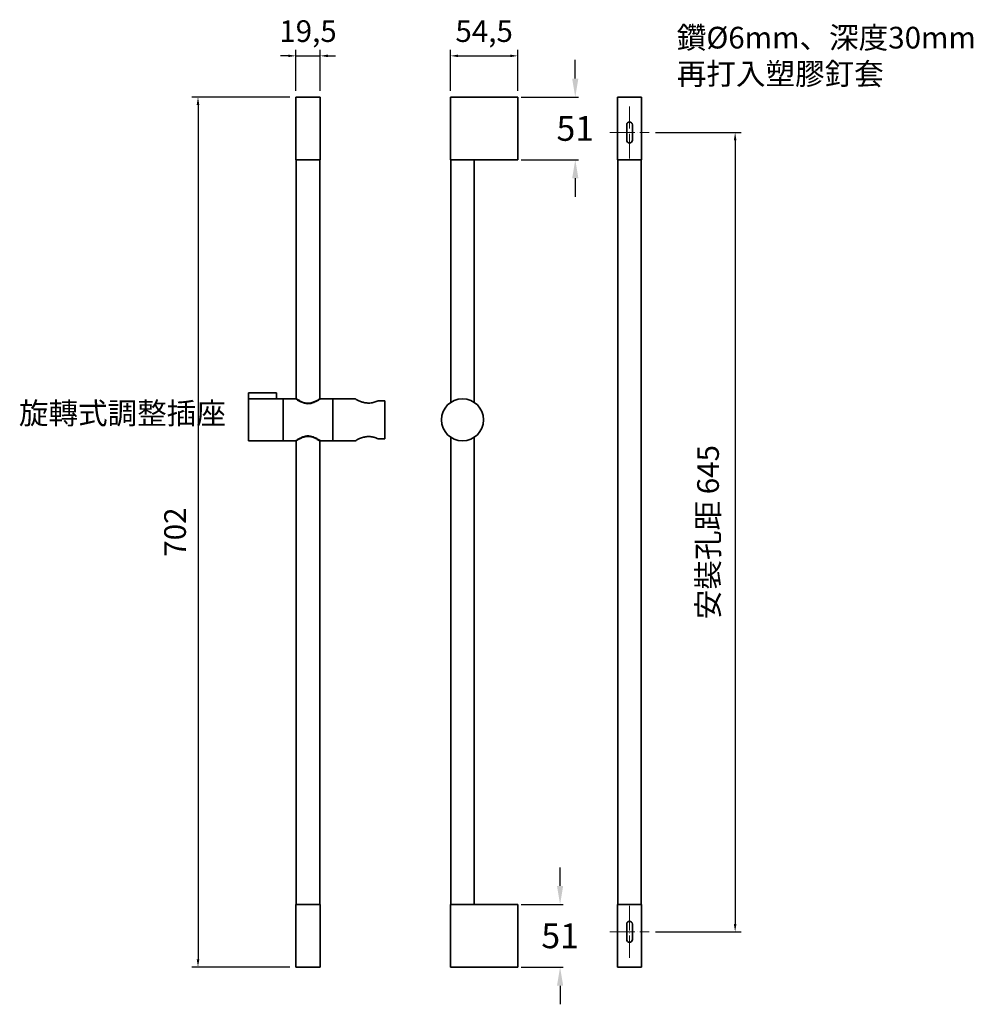
# Model space of a CAD drawing. Extents: x 19347 to 20117, y 2934 to 3729.
import ezdxf

# ---------------------------------------------------------------- set-up
doc = ezdxf.new("R2010")
doc.units = 0
doc.linetypes.add('CEN1', pattern=[24, 20, -2, 0, -2])
doc.layers.get('0').update_dxf_attribs({"linetype": 'CONTINUOUS', "lineweight": 35})
doc.layers.get('DEFPOINTS').update_dxf_attribs({"linetype": 'CONTINUOUS'})
doc.layers.add('CEN', color=1, linetype='CEN1', lineweight=18)
doc.layers.add('DIM', color=3, linetype='CONTINUOUS', lineweight=25)
doc.dimstyles.new('ISO-25$0', dxfattribs={"dimtxt": 3.5, "dimasz": 2.5, "dimexe": 1, "dimexo": 1, "dimgap": 1.5, "dimtad": 1, "dimtxsty": 'Standard', "dimcen": 0, "dimadec": 0, "dimazin": 0, "dimtfac": 1, "dimtmove": 0, "dimatfit": 3, "dimfxl": 0, "dimarcsym": 0})
doc.dimstyles.new('銅器 SPA安裝尺寸 A-04', dxfattribs={"dimscale": 2.5, "dimtxt": 8, "dimasz": 6, "dimexe": 1, "dimexo": 1, "dimgap": 6, "dimtad": 1, "dimtih": 1, "dimtoh": 1, "dimdec": 0, "dimdsep": 46, "dimtxsty": 'Standard', "dimcen": 0, "dimazin": 2, "dimtfac": 1, "dimtdec": 0, "dimtmove": 0, "dimatfit": 3, "dimfxl": 0, "dimtolj": 1, "dimarcsym": 0})

# ---------------------------------------------------------------- blocks, each defined once
blk = doc.blocks.new('*D79')
at = {"layer": 'DEFPOINTS', "color": 0}
for p in [(19589.62, 3699.43), (19570.12, 3666.16), (19589.62, 3666.16)]:
    blk.add_point(p, dxfattribs=at)
at = {"layer": 'DIM', "color": 0, "lineweight": -2}
for p, q in [((19570.12, 3671.16), (19570.12, 3704.43)), ((19589.62, 3671.16), (19589.62, 3704.43)), ((19563.87, 3699.43), (19557.62, 3699.43)), ((19570.12, 3699.43), (19589.62, 3699.43)), ((19595.87, 3699.43), (19602.12, 3699.43))]:
    blk.add_line(p, q, dxfattribs=at)
at = {"layer": 'DIM', "color": 0}
for points in [[(19563.87, 3700.47), (19563.87, 3698.39), (19570.12, 3699.43)], [(19595.87, 3700.47), (19595.87, 3698.39), (19589.62, 3699.43)]]:
    blk.add_solid(points, dxfattribs=at)
at = {"layer": 'DIM', "color": 0, "insert": (19579.87, 3717.14), "char_height": 17.5, "attachment_point": 5}
blk.add_mtext('19,5', dxfattribs=at)
blk = doc.blocks.new('*D80')
at = {"layer": 'DEFPOINTS', "color": 0}
for p in [(19749.31, 3699.43), (19694.81, 3666.16), (19749.31, 3666.16)]:
    blk.add_point(p, dxfattribs=at)
at = {"layer": 'DIM', "color": 0, "lineweight": -2}
for p, q in [((19694.81, 3671.16), (19694.81, 3704.43)), ((19749.31, 3671.16), (19749.31, 3704.43)), ((19701.06, 3699.43), (19743.06, 3699.43))]:
    blk.add_line(p, q, dxfattribs=at)
at = {"layer": 'DIM', "color": 0}
for points in [[(19701.06, 3700.47), (19701.06, 3698.39), (19694.81, 3699.43)], [(19743.06, 3700.47), (19743.06, 3698.39), (19749.31, 3699.43)]]:
    blk.add_solid(points, dxfattribs=at)
at = {"layer": 'DIM', "color": 0, "insert": (19722.06, 3717.14), "char_height": 17.5, "attachment_point": 5}
blk.add_mtext('54,5', dxfattribs=at)
blk = doc.blocks.new('*D81')
at = {"layer": 'DEFPOINTS', "color": 0}
for p in [(19570.12, 3666.16), (19491.07, 2964.16), (19570.12, 2964.16)]:
    blk.add_point(p, dxfattribs=at)
at = {"layer": 'DIM', "color": 0, "lineweight": -2}
for p, q in [((19565.12, 3666.16), (19486.07, 3666.16)), ((19491.07, 3659.91), (19491.07, 2970.41)), ((19565.12, 2964.16), (19486.07, 2964.16))]:
    blk.add_line(p, q, dxfattribs=at)
at = {"layer": 'DIM', "color": 0}
for points in [[(19490.03, 3659.91), (19492.12, 3659.91), (19491.07, 3666.16)], [(19490.03, 2970.41), (19492.12, 2970.41), (19491.07, 2964.16)]]:
    blk.add_solid(points, dxfattribs=at)
at = {"layer": 'DIM', "color": 0, "insert": (19474.82, 3315.16), "char_height": 17.5, "attachment_point": 5, "rotation": 90}
blk.add_mtext('702', dxfattribs=at)
blk = doc.blocks.new('*D82')
at = {"layer": 'DEFPOINTS', "color": 0}
for p in [(19855.23, 3637.66), (19855.23, 2992.66), (19924.64, 2992.66)]:
    blk.add_point(p, dxfattribs=at)
at = {"layer": 'DIM', "color": 0, "lineweight": -2}
for p, q in [((19860.23, 3637.66), (19929.64, 3637.66)), ((19924.64, 3631.41), (19924.64, 2998.91)), ((19860.23, 2992.66), (19929.64, 2992.66))]:
    blk.add_line(p, q, dxfattribs=at)
at = {"layer": 'DIM', "color": 0}
for points in [[(19923.6, 3631.41), (19925.68, 3631.41), (19924.64, 3637.66)], [(19923.6, 2998.91), (19925.68, 2998.91), (19924.64, 2992.66)]]:
    blk.add_solid(points, dxfattribs=at)
at = {"layer": 'DIM', "color": 0, "insert": (19905.04, 3315.16), "char_height": 17.5, "attachment_point": 5, "rotation": 90}
blk.add_mtext('安裝孔距 645', dxfattribs=at)
blk = doc.blocks.new('*D84')
at = {"color": 0, "linetype": 'ByBlock', "lineweight": -2}
for p, q in [((19795.59, 3681.16), (19795.59, 3696.16)), ((19751.81, 3666.16), (19798.09, 3666.16)), ((19795.59, 3666.16), (19795.59, 3665.91)), ((19751.81, 3615.66), (19798.09, 3615.66)), ((19795.59, 3615.66), (19795.59, 3615.91)), ((19795.59, 3600.66), (19795.59, 3585.66))]:
    blk.add_line(p, q, dxfattribs=at)
at = {"color": 0}
for points in [[(19793.09, 3681.16), (19798.09, 3681.16), (19795.59, 3666.16)], [(19793.09, 3600.66), (19798.09, 3600.66), (19795.59, 3615.66)]]:
    blk.add_solid(points, dxfattribs=at)
at = {"layer": 'DEFPOINTS', "color": 0}
for p in [(19749.31, 3666.16), (19749.31, 3615.66), (19795.59, 3615.66)]:
    blk.add_point(p, dxfattribs=at)
at = {"color": 0, "insert": (19795.59, 3640.91), "char_height": 20, "attachment_point": 5}
blk.add_mtext('\\A1;51', dxfattribs=at)
blk = doc.blocks.new('*D85')
at = {"color": 0, "linetype": 'ByBlock', "lineweight": -2}
for p, q in [((19783.34, 3029.66), (19783.34, 3044.66)), ((19751.81, 3014.66), (19785.84, 3014.66)), ((19783.34, 3014.66), (19783.34, 3014.41)), ((19751.81, 2964.16), (19785.84, 2964.16)), ((19783.34, 2964.16), (19783.34, 2964.41)), ((19783.34, 2949.16), (19783.34, 2934.16))]:
    blk.add_line(p, q, dxfattribs=at)
at = {"color": 0}
for points in [[(19780.84, 3029.66), (19785.84, 3029.66), (19783.34, 3014.66)], [(19780.84, 2949.16), (19785.84, 2949.16), (19783.34, 2964.16)]]:
    blk.add_solid(points, dxfattribs=at)
at = {"layer": 'DEFPOINTS', "color": 0}
for p in [(19749.31, 3014.66), (19749.31, 2964.16), (19783.34, 2964.16)]:
    blk.add_point(p, dxfattribs=at)
at = {"color": 0, "insert": (19783.34, 2989.41), "char_height": 20, "attachment_point": 5}
blk.add_mtext('\\A1;51', dxfattribs=at)

msp = doc.modelspace()

# ---------------------------------------------------------------- linework, layer by layer
for p, q in [((19570.12, 3666.16), (19589.62, 3666.16)), ((19570.12, 3666.16), (19570.12, 3615.66)), ((19589.62, 3666.16), (19589.62, 3615.66)), ((19694.81, 3666.16), (19749.31, 3666.16)), ((19694.81, 3666.16), (19694.81, 3615.66)), ((19749.31, 3666.16), (19749.31, 3615.66)), ((19829.66, 3666.16), (19849.16, 3666.16)), ((19829.66, 3666.16), (19829.66, 3615.66)), ((19849.16, 3666.16), (19849.16, 3615.66)), ((19837.16, 3631.41), (19837.16, 3643.91)), ((19841.66, 3631.41), (19841.66, 3643.91)), ((19589.62, 3615.66), (19570.12, 3615.66)), ((19570.37, 3615.66), (19570.37, 3422.4)), ((19589.37, 3615.66), (19589.37, 3422.4)), ((19749.31, 3615.66), (19694.81, 3615.66)), ((19695.06, 3615.66), (19695.06, 3419.87)), ((19714.06, 3615.66), (19714.06, 3419.87)), ((19849.16, 3615.66), (19829.66, 3615.66)), ((19829.91, 3615.66), (19829.91, 3014.66)), ((19848.91, 3615.66), (19848.91, 3014.66)), ((19531.87, 3422.77), (19531.87, 3427.56)), ((19531.87, 3427.56), (19554.56, 3427.56)), ((19554.56, 3427.56), (19554.56, 3422.77)), ((19531.87, 3388.77), (19531.87, 3422.77)), ((19559.71, 3422.77), (19559.71, 3388.77)), ((19570.37, 3422.77), (19569.81, 3422.77)), ((19589.92, 3422.77), (19589.37, 3422.77)), ((19600.02, 3422.77), (19600.02, 3388.77)), ((19641.87, 3421.01), (19636.42, 3421.01)), ((19641.87, 3390.54), (19641.87, 3421.01)), ((19570.37, 3388.77), (19569.81, 3388.77)), ((19570.37, 3389.14), (19570.37, 3014.66)), ((19589.37, 3389.14), (19589.37, 3014.66)), ((19589.92, 3388.77), (19589.37, 3388.77)), ((19636.42, 3390.54), (19641.87, 3390.54)), ((19695.06, 3391.67), (19695.06, 3014.66)), ((19714.06, 3391.67), (19714.06, 3014.66)), ((19589.62, 3014.66), (19570.12, 3014.66)), ((19570.12, 2964.16), (19570.12, 3014.66)), ((19589.62, 2964.16), (19589.62, 3014.66)), ((19749.31, 3014.66), (19694.81, 3014.66)), ((19694.81, 2964.16), (19694.81, 3014.66)), ((19749.31, 2964.16), (19749.31, 3014.66)), ((19849.16, 3014.66), (19829.66, 3014.66)), ((19829.66, 2964.16), (19829.66, 3014.66)), ((19849.16, 2964.16), (19849.16, 3014.66)), ((19837.16, 2998.91), (19837.16, 2986.41)), ((19841.66, 2998.91), (19841.66, 2986.41)), ((19570.12, 2964.16), (19589.62, 2964.16)), ((19694.81, 2964.16), (19749.31, 2964.16)), ((19829.66, 2964.16), (19849.16, 2964.16))]:
    msp.add_line(p, q)
msp.add_circle((19704.56, 3405.77), 17)
for centre, start, end in [((19839.41, 3643.91), 0, 180), ((19839.41, 3631.41), 180, 0), ((19839.41, 2998.91), 0, 180), ((19839.41, 2986.41), 180, 0)]:
    msp.add_arc(centre, 2.25, start, end)
for points in [[(19559.71, 3422.77), (19531.87, 3422.77)], [(19569.81, 3422.77), (19559.71, 3422.77)], [(19617.96, 3422.77), (19589.9, 3422.77)], [(19531.87, 3388.77), (19569.83, 3388.77)], [(19589.89, 3388.77), (19617.96, 3388.77)]]:
    msp.add_open_spline(points, degree=1)
for points, knots in [([(19589.92, 3422.77), (19589.89, 3422.75), (19589.81, 3422.7), (19589.02, 3422.16), (19587.67, 3421.32), (19586.19, 3420.51), (19584.89, 3419.89), (19583.49, 3419.37), (19581.75, 3418.9), (19579.51, 3418.69), (19577.29, 3419.05), (19575.53, 3419.61), (19573.69, 3420.4), (19572.09, 3421.3), (19570.86, 3422.07), (19570.02, 3422.63), (19569.89, 3422.72), (19569.81, 3422.77)], [0, 0, 0, 0, 0.052252, 0.137944, 0.230466, 0.28405, 0.338918, 0.385399, 0.433056, 0.510604, 0.588174, 0.638629, 0.690525, 0.794834, 0.853164, 0.913735, 1, 1, 1, 1]), ([(19589.37, 3422.77), (19589.15, 3422.63), (19588.72, 3422.34), (19587.78, 3421.75), (19586.67, 3421.11), (19585.4, 3420.46), (19584.01, 3419.87), (19582.26, 3419.32), (19580.01, 3418.99), (19577.76, 3419.26), (19576, 3419.77), (19574.19, 3420.5), (19572.6, 3421.36), (19571.34, 3422.13), (19570.72, 3422.54), (19570.44, 3422.72), (19570.37, 3422.77)], [0, 0, 0, 0, 0.06781, 0.135689, 0.203139, 0.270597, 0.333682, 0.396686, 0.494687, 0.59289, 0.654255, 0.715702, 0.84105, 0.9072, 0.973295, 1, 1, 1, 1]), ([(19636.42, 3421.01), (19635.46, 3420.62), (19634.03, 3420.03), (19631.67, 3419.48), (19629.33, 3419.19), (19626.5, 3419.34), (19623.46, 3420.11), (19621.27, 3421), (19619.75, 3421.74), (19618.79, 3422.25), (19618.18, 3422.59), (19617.82, 3422.8), (19617.93, 3422.74), (19617.96, 3422.72)], [0, 0, 0, 0, 0.144713, 0.216442, 0.290871, 0.417521, 0.534265, 0.667656, 0.743318, 0.821303, 0.894126, 0.96973, 1, 1, 1, 1]), ([(19569.81, 3388.77), (19569.84, 3388.78), (19569.88, 3388.81), (19570.33, 3389.12), (19571.42, 3389.84), (19573.15, 3390.85), (19574.97, 3391.71), (19576.84, 3392.39), (19579.21, 3392.84), (19581.86, 3392.66), (19584.02, 3392.01), (19585.73, 3391.27), (19587.06, 3390.57), (19588.21, 3389.89), (19589.26, 3389.22), (19589.85, 3388.82), (19589.9, 3388.78), (19589.92, 3388.77)], [0, 0, 0, 0, 0.045308, 0.092088, 0.183491, 0.282944, 0.340252, 0.399328, 0.480274, 0.561522, 0.638468, 0.69548, 0.754132, 0.811576, 0.870856, 0.961256, 1, 1, 1, 1]), ([(19570.37, 3388.77), (19570.58, 3388.91), (19571.01, 3389.2), (19571.95, 3389.79), (19573.07, 3390.43), (19574.33, 3391.08), (19575.72, 3391.67), (19577.47, 3392.22), (19579.72, 3392.55), (19581.97, 3392.29), (19583.73, 3391.77), (19585.55, 3391.04), (19587.13, 3390.18), (19588.39, 3389.41), (19589.02, 3389), (19589.29, 3388.82), (19589.37, 3388.77)], [0, 0, 0, 0, 0.06781, 0.135689, 0.203139, 0.270597, 0.333682, 0.396686, 0.494687, 0.59289, 0.654255, 0.715702, 0.84105, 0.9072, 0.973295, 1, 1, 1, 1]), ([(19617.96, 3388.82), (19617.98, 3388.84), (19618.03, 3388.87), (19619.27, 3389.56), (19621.01, 3390.43), (19622.9, 3391.19), (19624.95, 3391.84), (19627.7, 3392.35), (19630.94, 3392.24), (19633.98, 3391.53), (19635.58, 3390.88), (19636.42, 3390.54)], [0, 0, 0, 0, 0.098288, 0.221585, 0.355698, 0.430386, 0.507217, 0.631222, 0.755643, 0.872074, 1, 1, 1, 1])]:
    msp.add_open_spline(points, degree=3, knots=knots)
at = {"layer": 'CEN'}
for p, q in [((19839.41, 3616.6), (19839.41, 3658.71)), ((19823.58, 3637.66), (19855.23, 3637.66)), ((19839.41, 3013.71), (19839.41, 2971.6)), ((19823.58, 2992.66), (19855.23, 2992.66))]:
    msp.add_line(p, q, dxfattribs=at)

# ---------------------------------------------------------------- texts
at = {"layer": 'DIM', "char_height": 17.5, "width": 288.1819, "attachment_point": 1}
for s, insert in [('{\\fPMingLiU|b0|i0|c136|p18;鑽}%%C6mm{\\fPMingLiU|b0|i0|c136|p18;、深度}30mm{\\fPMingLiU|b0|i0|c136|p18;\\P再打入塑膠釘套}', (19877.53, 3722.88)), ('{\\fPMingLiU|b0|i0|c136|p18;旋轉式調整插座}', (19346.49, 3419.85))]:
    msp.add_mtext(s, dxfattribs=dict(at, insert=insert))

# ---------------------------------------------------------------- dimensions: what is measured, and where the dimension line sits
for base, p1, p2, picture, middle in [((19795.58690231, 3615.65605169), (19749.31486311, 3666.15605169), (19749.31486311, 3615.65605169), '*D84', (19795.58690231, 3640.90605169)), ((19783.33677947, 2964.15605169), (19749.31486311, 3014.65605169), (19749.31486311, 2964.15605169), '*D85', (19783.33677947, 2989.40605169))]:
    dim = msp.add_linear_dim(base=base, p1=p1, p2=p2, angle=90, dimstyle='銅器 SPA安裝尺寸 A-04', override={"dimfxl": 1.25, "dimarcsym": 1})
    dim.commit()
    dim.dimension.update_dxf_attribs({"geometry": picture, "text_midpoint": middle, "dimtype": 160})
at = {"layer": 'DIM'}
for base, p1, p2, picture, middle in [((19589.62, 3699.43), (19570.12, 3666.16), (19589.62, 3666.16), '*D79', (19579.87, 3699.43)), ((19749.31, 3699.43), (19694.81, 3666.16), (19749.31, 3666.16), '*D80', (19722.06, 3699.43))]:
    dim = msp.add_linear_dim(base=base, p1=p1, p2=p2, dimstyle='ISO-25$0', override={"dimscale": 2.5, "dimtxt": 7, "dimexe": 2, "dimexo": 2, "dimgap": 3, "dimdec": 1}, dxfattribs=at)
    dim.commit()
    dim.dimension.update_dxf_attribs({"geometry": picture, "text_midpoint": middle, "dimtype": 160})
dim = msp.add_linear_dim(base=(19491.07, 2964.16), p1=(19570.12, 3666.16), p2=(19570.12, 2964.16), angle=90, dimstyle='ISO-25$0', override={"dimscale": 2.5, "dimtxt": 7, "dimexe": 2, "dimexo": 2, "dimgap": 3, "dimdec": 1}, dxfattribs=at)
dim.commit()
dim.dimension.update_dxf_attribs({"geometry": '*D81', "text_midpoint": (19491.07, 3315.16), "dimtype": 160})
dim = msp.add_linear_dim(base=(19924.64, 2992.66), p1=(19855.23, 3637.66), p2=(19855.23, 2992.66), angle=90, text='安裝孔距 <>', dimstyle='ISO-25$0', override={"dimscale": 2.5, "dimtxt": 7, "dimexe": 2, "dimexo": 2, "dimgap": 3, "dimdec": 1}, dxfattribs=at)
dim.commit()
dim.dimension.update_dxf_attribs({"geometry": '*D82', "text_midpoint": (19924.64, 3315.16), "dimtype": 160})

doc.saveas('drawing.dxf')
